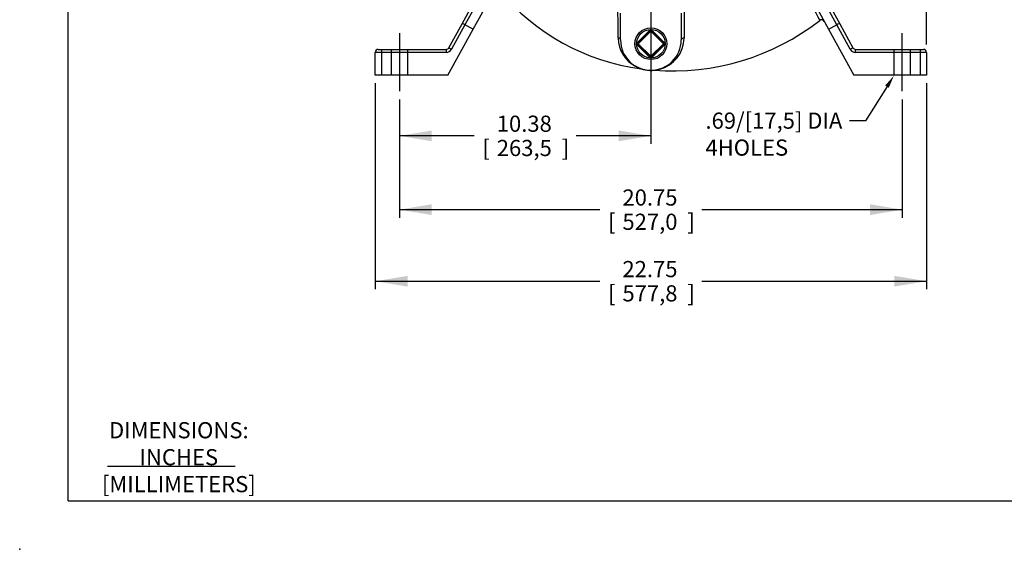
# Paper-space layout 'Layout1' of a CAD drawing. Units: inches. Extents: x 0 to 17, y 0 to 11.
# Drawn here: x 0 to 7.6, y 0 to 4.1 of the extents above; entities that cross this region are included whole.
import ezdxf
from ezdxf import colors
from ezdxf.entities.mleader import LeaderData, LeaderLine
from ezdxf.enums import TextEntityAlignment as Align
from ezdxf.lldxf.tags import DXFTag
from ezdxf.math import Vec2, Vec3

# ---------------------------------------------------------------- set-up
doc = ezdxf.new("R2010")
doc.units = ezdxf.units.IN
doc.header["$MEASUREMENT"] = 0
for name, color, linetype in [('10', 7, 'Continuous'), ('38218027', 7, 'Continuous'), ('Default', 7, 'Continuous'), ('P16_15079', 7, 'Continuous')]:
    doc.layers.add(name, color=color, linetype=linetype)
doc.styles.add('SEACAD_Arial', font='arial.ttf')
tags = doc.linetypes.add('CENTER2', pattern=[1.125, 0.75, -0.125, 0.125, -0.125]).pattern_tags.tags
tags[10:11] = [DXFTag(74, 4), DXFTag(75, 0), DXFTag(340, '0'), DXFTag(46, 0.0), DXFTag(50, 0.0), DXFTag(44, 0.0), DXFTag(45, 0.0)]
tags[8:9] = [DXFTag(74, 4), DXFTag(75, 0), DXFTag(340, '0'), DXFTag(46, 0.0), DXFTag(50, 0.0), DXFTag(44, 0.0), DXFTag(45, 0.0)]
tags[6:7] = [DXFTag(74, 4), DXFTag(75, 0), DXFTag(340, '0'), DXFTag(46, 0.0), DXFTag(50, 0.0), DXFTag(44, 0.0), DXFTag(45, 0.0)]
tags[4:5] = [DXFTag(74, 4), DXFTag(75, 0), DXFTag(340, '0'), DXFTag(46, 0.0), DXFTag(50, 0.0), DXFTag(44, 0.0), DXFTag(45, 0.0)]
doc.dimstyles.new('Outline', dxfattribs={"dimtxt": 0.125, "dimasz": 0.25, "dimexe": 0.0625, "dimexo": 0.0625, "dimgap": 0.03125, "dimtad": 0, "dimtih": 1, "dimtoh": 1, "dimlfac": 5.333333, "dimzin": 4, "dimdsep": 46, "dimtxsty": 'SEACAD_Arial', "dimblk1": '_SE_FILLED', "dimblk2": '_SE_FILLED', "dimsah": 1, "dimcen": 0.0625, "dimadec": 0, "dimazin": 0, "dimtfac": 1, "dimtdec": 1, "dimtofl": 0, "dimtmove": 0, "dimatfit": 3, "dimfxl": 1, "dimtolj": 1, "dimtzin": 4, "dimarcsym": 0})

# ---------------------------------------------------------------- blocks, each defined once
blk = doc.blocks.new('SE1')
at = {"layer": '38218027', "color": 7, "linetype": 'Continuous'}
for p, q in [((3.4238, 4.0627), (3.7351, 4.6281)), ((3.7574, 4.62), (3.4461, 4.0546)), ((3.5096, 4.0197), (3.8208, 4.5851)), ((6.3234, 4.0546), (6.0122, 4.62)), ((5.9678, 4.5505), (6.26, 4.0197)), ((6.0695, 4.5644), (6.3457, 4.0627)), ((4.6504, 3.9371), (4.6504, 4.1446)), ((5.1191, 4.1446), (5.1191, 3.9371)), ((3.3211, 3.8761), (3.4238, 4.0627)), ((3.4461, 4.0546), (3.3417, 3.8648)), ((3.5096, 4.0197), (3.4461, 4.0546)), ((6.26, 4.0197), (6.3234, 4.0546)), ((6.4279, 3.8648), (6.3234, 4.0546)), ((6.3457, 4.0627), (6.4484, 3.8761)), ((3.3145, 3.6652), (3.5096, 4.0197)), ((6.26, 4.0197), (6.4551, 3.6652)), ((2.752, 3.6652), (2.752, 3.8405)), ((2.7988, 3.8405), (2.752, 3.8405)), ((2.7754, 3.864), (2.7988, 3.864)), ((2.7988, 3.864), (3.3006, 3.864)), ((2.7988, 3.864), (2.7988, 3.8405)), ((2.7988, 3.8405), (2.7988, 3.6652)), ((3.3006, 3.8405), (2.7988, 3.8405)), ((2.875, 3.864), (2.875, 3.6652)), ((3.0039, 3.6652), (3.0039, 3.864)), ((3.3006, 3.864), (3.3006, 3.8405)), ((3.3211, 3.8761), (3.3417, 3.8648)), ((6.4279, 3.8648), (6.4484, 3.8761)), ((6.4689, 3.864), (6.9707, 3.864)), ((6.4689, 3.8405), (6.4689, 3.864)), ((6.9707, 3.8405), (6.4689, 3.8405)), ((6.7656, 3.864), (6.7656, 3.6652)), ((6.8945, 3.6652), (6.8945, 3.864)), ((6.9707, 3.864), (6.9941, 3.864)), ((6.9707, 3.8405), (6.9707, 3.864)), ((6.9707, 3.6652), (6.9707, 3.8405)), ((7.0176, 3.8405), (6.9707, 3.8405)), ((7.0176, 3.8405), (7.0176, 3.6652)), ((2.7988, 3.6652), (2.752, 3.6652)), ((3.3145, 3.6652), (2.7988, 3.6652)), ((4.9465, 3.711), (4.9465, 3.711)), ((6.9707, 3.6652), (6.4551, 3.6652)), ((7.0176, 3.6652), (6.9707, 3.6652))]:
    blk.add_line(p, q, dxfattribs=at)
for centre, radius, start, end in [((114.825, 63.5954), 123.8643, 208.467321, 208.713586), ((5.0398, 5.4361), 1.7374, 220.06953, 262.3747), ((-56.327, 3.5699), 60.9597, 0.359785, 0.548344), ((61.3087, 3.9967), 56.1676, 179.842, 180.04656), ((5.0548, 5.5483), 1.8505, 265.49125, 307.89622), ((6.2063, 4.0685), 0.0234, 28.84206, 127.21708), ((4.8827, 3.9554), 0.2512, 180.59707, 243.01358), ((4.8848, 3.9371), 0.2344, 180, 0), ((4.8917, 3.9528), 0.2493, 284.40017, 359.59971), ((2.7754, 3.8405), 0.0234, 90, 180), ((3.3006, 3.8874), 0.0234, 270, 331.16897), ((3.3006, 3.8874), 0.0469, 270, 331.16897), ((6.4689, 3.8874), 0.0469, 208.83103, 270), ((6.4689, 3.8874), 0.0234, 208.83103, 270), ((6.9941, 3.8405), 0.0234, 0, 90), ((4.7673, 3.7125), 0.0191, 63.97976, 85.84427), ((4.7667, 3.7113), 0.0204, 62.27162, 63.81771), ((4.8821, 3.9124), 0.2111, 244.43813, 283.02615), ((4.9517, 3.6897), 0.0219, 103.64172, 105.21788), ((4.951, 3.6923), 0.0193, 81.70678, 103.42912)]:
    blk.add_arc(centre, radius, start, end, dxfattribs=at)
for centre, major_axis, ratio, start_param, end_param in [((3.4444, 4.0514), (-0.0205, 0.0113), 0.157372, 4.712389, 6.283185), ((6.3252, 4.0514), (-0.0205, -0.0113), 0.157372, 3.141593, 4.712389), ((4.627, 3.9371), (-0.0234, 0), 0.680465, 3.141593, 4.516486), ((5.1426, 3.9371), (0.0234, 0), 0.598135, 1.634581, 3.141593)]:
    blk.add_ellipse(centre, major_axis=major_axis, ratio=ratio, start_param=start_param, end_param=end_param, dxfattribs=at)
for points in [[(4.8006, 3.7171), (4.7875, 3.7207), (4.7776, 3.7253), (4.7687, 3.7315)], [(4.9302, 3.7058), (4.9362, 3.707), (4.9415, 3.7087), (4.9465, 3.711)]]:
    blk.add_open_spline(points, degree=3, dxfattribs=at)
for points, knots in [([(4.7757, 3.7296), (4.7797, 3.7268), (4.7841, 3.7241), (4.7894, 3.7216), (4.79, 3.7214), (4.7906, 3.7211)], [0, 0, 0, 0, 0.125, 0.125, 0.1398997, 0.1398997, 0.1398997, 0.1398997]), ([(4.9538, 3.7113), (4.9488, 3.7092), (4.9436, 3.7076), (4.9327, 3.7052), (4.9271, 3.7045), (4.9208, 3.7041)], [0, 0, 0, 0, 0.125, 0.125, 0.2399868, 0.2399868, 0.2399868, 0.2399868])]:
    blk.add_open_spline(points, degree=3, knots=knots, dxfattribs=at)
at = {"layer": 'P16_15079', "color": 7, "linetype": 'Continuous'}
for p, q in [((4.7794, 3.916), (4.8768, 4.0134)), ((4.782, 3.9133), (4.8795, 4.0108)), ((4.8848, 4.0055), (4.7873, 3.908)), ((4.8768, 4.0134), (4.8795, 4.0108)), ((4.8795, 4.0108), (4.8848, 4.0055)), ((4.8901, 4.0108), (4.8848, 4.0055)), ((4.9822, 3.908), (4.8848, 4.0055)), ((4.8927, 4.0134), (4.8901, 4.0108)), ((4.8901, 4.0108), (4.9875, 3.9133)), ((4.8927, 4.0134), (4.9902, 3.916)), ((4.782, 3.9133), (4.7794, 3.916)), ((4.782, 3.9027), (4.7794, 3.9001)), ((4.8768, 3.8026), (4.7794, 3.9001)), ((4.782, 3.9133), (4.7873, 3.908)), ((4.7873, 3.908), (4.782, 3.9027)), ((4.8795, 3.8053), (4.782, 3.9027)), ((4.7873, 3.908), (4.8848, 3.8106)), ((4.8848, 3.8106), (4.9822, 3.908)), ((4.9875, 3.9027), (4.8901, 3.8053)), ((4.9902, 3.9001), (4.8927, 3.8026)), ((4.9875, 3.9133), (4.9822, 3.908)), ((4.9822, 3.908), (4.9875, 3.9027)), ((4.9902, 3.916), (4.9875, 3.9133)), ((4.9902, 3.9001), (4.9875, 3.9027)), ((4.8848, 3.8106), (4.8795, 3.8053)), ((4.8848, 3.8106), (4.8901, 3.8053)), ((4.8795, 3.8053), (4.8768, 3.8026)), ((4.8901, 3.8053), (4.8927, 3.8026))]:
    blk.add_line(p, q, dxfattribs=at)
for radius in [0.1233, 0.1102]:
    blk.add_circle((4.8848, 3.908), radius, dxfattribs=at)
for centre, radius, start, end in [((4.8848, 4.0055), 0.0113, 45, 135), ((4.8848, 4.0055), 0.0075, 45, 135), ((4.7873, 3.908), 0.0112, 135, 225), ((4.7873, 3.908), 0.0075, 135, 225), ((4.9822, 3.908), 0.0075, 315, 45), ((4.9822, 3.908), 0.0112, 315, 45), ((4.8848, 3.8106), 0.0112, 225, 315), ((4.8848, 3.8106), 0.0075, 225, 315)]:
    blk.add_arc(centre, radius, start, end, dxfattribs=at)
blk = doc.blocks.new('SEANNOT_GROUP2')
at = {"layer": 'Default', "color": 7, "linetype": 'CENTER2'}
blk.add_line((2.9395, 3.989), (2.9395, 3.5402), dxfattribs=at)
blk = doc.blocks.new('SEANNOT_GROUP3')
at = {"layer": 'Default', "color": 7, "linetype": 'CENTER2'}
blk.add_line((6.8301, 3.5402), (6.8301, 3.989), dxfattribs=at)
blk = doc.blocks.new('DMBLK1')
at = {"layer": 'Default', "linetype": 'Continuous'}
for points in [[(3.1895, 3.1541), (3.1895, 3.2375), (2.9395, 3.1958)], [(4.6348, 3.1541), (4.8848, 3.1958), (4.6348, 3.2375)]]:
    blk.add_hatch(color=7, dxfattribs=at).paths.add_polyline_path(points)
at = {"layer": 'Default', "color": 7, "linetype": 'Continuous'}
for p, q in [((4.8848, 4.1565), (4.8848, 3.1333)), ((2.9395, 3.4777), (2.9395, 3.1333)), ((3.5181, 3.1958), (2.9395, 3.1958)), ((4.8848, 3.1958), (4.3061, 3.1958))]:
    blk.add_line(p, q, dxfattribs=at)
at = {"layer": 'Default', "color": 7, "linetype": 'Continuous', "style": 'SEACAD_Arial'}
for s, p in [('10.38', (3.692, 3.352)), ('[', (3.5806, 3.1645)), ('263,5', (3.692, 3.1645)), (']', (4.1947, 3.1645))]:
    blk.add_text(s, height=0.125, dxfattribs=at).set_placement(p, align=Align.TOP_LEFT)
blk = doc.blocks.new('_SE_FILLED')
at = {"color": 0}
blk.add_line((0, 0), (-1, 0), dxfattribs=at)
blk.add_solid([(0, 0), (-1, -0.1665), (-1, 0.1665), (0, 0)], dxfattribs=at)
blk = doc.blocks.new('DMBLK2')
at = {"layer": 'Default', "linetype": 'Continuous'}
for points in [[(3.1895, 2.5837), (3.1895, 2.667), (2.9395, 2.6253)], [(6.5801, 2.5837), (6.8301, 2.6253), (6.5801, 2.667)]]:
    blk.add_hatch(color=7, dxfattribs=at).paths.add_polyline_path(points)
at = {"layer": 'Default', "color": 7, "linetype": 'Continuous'}
for p, q in [((2.9395, 3.4777), (2.9395, 2.5628)), ((6.8301, 3.4777), (6.8301, 2.5628)), ((2.9395, 2.6253), (4.4907, 2.6253)), ((5.2788, 2.6253), (6.8301, 2.6253))]:
    blk.add_line(p, q, dxfattribs=at)
at = {"layer": 'Default', "color": 7, "linetype": 'Continuous', "style": 'SEACAD_Arial'}
for s, p in [('20.75', (4.6647, 2.7816)), ('[', (4.5532, 2.5941)), ('527,0', (4.6647, 2.5941)), (']', (5.1674, 2.5941))]:
    blk.add_text(s, height=0.125, dxfattribs=at).set_placement(p, align=Align.TOP_LEFT)
blk = doc.blocks.new('DMBLK3')
at = {"layer": 'Default', "linetype": 'Continuous'}
for points in [[(3.002, 2.0305), (3.002, 2.1138), (2.752, 2.0722)], [(6.7676, 2.0305), (7.0176, 2.0722), (6.7676, 2.1138)]]:
    blk.add_hatch(color=7, dxfattribs=at).paths.add_polyline_path(points)
at = {"layer": 'Default', "color": 7, "linetype": 'Continuous'}
for p, q in [((2.752, 3.6027), (2.752, 2.0097)), ((7.0176, 3.6027), (7.0176, 2.0097)), ((2.752, 2.0722), (4.4907, 2.0722)), ((5.2788, 2.0722), (7.0176, 2.0722))]:
    blk.add_line(p, q, dxfattribs=at)
at = {"layer": 'Default', "color": 7, "linetype": 'Continuous', "style": 'SEACAD_Arial'}
for s, p in [('22.75', (4.6647, 2.2284)), ('[', (4.5532, 2.0409)), ('577,8', (4.6647, 2.0409)), (']', (5.1674, 2.0409))]:
    blk.add_text(s, height=0.125, dxfattribs=at).set_placement(p, align=Align.TOP_LEFT)
blk = doc.blocks.new('DMBLK4')
at = {"layer": 'Default', "linetype": 'Continuous'}
for points in [[(5.1348, 9.1729), (4.8848, 9.1313), (5.1348, 9.0896)], [(6.7676, 9.1729), (6.7676, 9.0896), (7.0176, 9.1313)]]:
    blk.add_hatch(color=7, dxfattribs=at).paths.add_polyline_path(points)
at = {"layer": 'Default', "color": 7, "linetype": 'Continuous'}
for p, q in [((4.8848, 6.969), (4.8848, 9.1938)), ((7.0176, 3.903), (7.0176, 9.1938)), ((4.8848, 9.1313), (5.5572, 9.1313)), ((6.3452, 9.1313), (7.0176, 9.1313))]:
    blk.add_line(p, q, dxfattribs=at)
at = {"layer": 'Default', "color": 7, "linetype": 'Continuous', "style": 'SEACAD_Arial'}
for s, p in [('11.38', (5.7311, 9.2875)), ('[', (5.6197, 9.1)), ('288,9', (5.7311, 9.1)), (']', (6.2338, 9.1))]:
    blk.add_text(s, height=0.125, dxfattribs=at).set_placement(p, align=Align.TOP_LEFT)
blk = doc.blocks.new('_Dot')
at = {"color": 0, "linetype": 'ByBlock', "lineweight": -2}
blk.add_line((-0.5, 0), (-1, 0), dxfattribs=at)
at = {"color": 0, "linetype": 'ByBlock', "const_width": 0.5}
blk.add_lwpolyline([(-0.25, 0, 1), (0.25, 0, 1)], format="xyb", close=True, dxfattribs=at)

psp = doc.layouts.get("Layout1")

# ---------------------------------------------------------------- linework, layer by layer
at = {"layer": '10', "color": 7, "linetype": 'Continuous'}
for q in [(0.375, 10.625), (16.625, 0.375)]:
    psp.add_line((0.375, 0.375), q, dxfattribs=at)
psp.add_point((0, 0), dxfattribs=at)
at = {"layer": 'Default', "color": 7, "linetype": 'Continuous'}
psp.add_line((0.6792, 0.6418), (1.668, 0.6418), dxfattribs=at)

# ---------------------------------------------------------------- block references
at = {"layer": 'Default'}
for name in ['SE1', 'SEANNOT_GROUP2', 'SEANNOT_GROUP3']:
    psp.add_blockref(name, (0, 0), dxfattribs=at)

# ---------------------------------------------------------------- dimensions: what is measured, and where the dimension line sits
at = {"layer": 'Default', "color": 7, "linetype": 'Continuous'}
for base, p1, p2, picture, middle in [((7.017582, 9.131279), (4.884769, 5.562718), (7.017582, 3.84053), 'DMBLK4', (5.951176, 9.131279)), ((2.9395, 3.1958), (4.8848, 5.5627), (2.9395, 3.5402), 'DMBLK1', (3.9121, 3.1958))]:
    dim = psp.add_linear_dim(base=base, p1=p1, p2=p2, text='\\A1;<>', dimstyle='Outline', override={"dimpost": '\\X'}, dxfattribs=at)
    dim.commit()
    dim.dimension.update_dxf_attribs({"geometry": picture, "text_midpoint": middle, "dimtype": 160})
for base, p1, p2, picture, middle in [((2.752, 2.0722), (2.752, 3.6652), (7.0176, 3.6652), 'DMBLK3', (4.8848, 2.0722)), ((2.9395, 2.6253), (2.9395, 3.5402), (6.8301, 3.5402), 'DMBLK2', (4.8848, 2.6253))]:
    dim = psp.add_linear_dim(base=base, p1=p1, p2=p2, angle=0, text='\\A1;<>', dimstyle='Outline', override={"dimpost": '\\X'}, dxfattribs=at)
    dim.commit()
    dim.dimension.update_dxf_attribs({"geometry": picture, "text_midpoint": middle, "dimtype": 161})

# ---------------------------------------------------------------- leaders
ml = psp.add_multileader_mtext('Standard', dxfattribs=at)
ml.set_content('{\\pxsm0.9;\\fSolid Edge ANSI|b0||i0||c0|p34;\\W1.;19930\\P}', color=256)
ml.set_leader_properties()
ml.set_arrow_properties(name='DOT')
ml.build(insert=Vec2(0, 0))
ml.multileader.update_dxf_attribs({"leader_type": 0, "dogleg_length": 0, "arrow_head_size": 0.188})
ctx = ml.context
ctx.base_point, ctx.char_height, ctx.arrow_head_size, ctx.landing_gap_size = Vec3(10.2145, 10.4433), 0.188, 0.188, 0
ctx.text_align_type = 1
notes = []
notes.append((ctx, [(0, (0, 0, 0), (0, 0), (1, 0), 1, [])]))
ctx.mtext.insert, ctx.mtext.alignment = Vec3(10.5308, 10.5382), 2
ml = psp.add_multileader_mtext('Standard', dxfattribs=at)
ml.set_content('{\\pxsm0.9;\\fSolid Edge ANSI|b0||i0||c0|p34;\\W1.;-------\\P}', color=256)
ml.set_leader_properties()
ml.set_arrow_properties(name='DOT')
ml.build(insert=Vec2(0, 0))
ml.multileader.update_dxf_attribs({"leader_type": 0, "dogleg_length": 0, "arrow_head_size": 0.125})
ctx = ml.context
ctx.base_point, ctx.char_height, ctx.arrow_head_size, ctx.landing_gap_size = Vec3(0.9588, 10.4368), 0.125, 0.125, 0
ctx.text_align_type = 1
notes.append((ctx, [(0, (0, 0, 0), (0, 0), (1, 0), 1, [])]))
ctx.mtext.insert, ctx.mtext.alignment = Vec3(1.2053, 10.4993), 2
ml = psp.add_multileader_mtext('Standard', dxfattribs=at)
ml.set_content('{\\pxsm0.9;\\fSolid Edge ANSI|b0||i0||c0|p34;\\W1.;1\\P}', color=256)
ml.set_leader_properties()
ml.set_arrow_properties(name='DOT')
ml.build(insert=Vec2(0, 0))
ml.multileader.update_dxf_attribs({"leader_type": 0, "dogleg_length": 0, "arrow_head_size": 0.09})
ctx = ml.context
ctx.base_point, ctx.char_height, ctx.arrow_head_size, ctx.landing_gap_size = Vec3(12.0778, 10.3931), 0.09, 0.09, 0
notes.append((ctx, [(0, (0, 0, 0), (0, 0), (1, 0), 1, [])]))
ctx.mtext.insert = Vec3(12.0778, 10.4382)
ml = psp.add_multileader_mtext('Standard', dxfattribs=at)
ml.set_content('{\\pxsm0.9;\\fSolid Edge ANSI|b0||i0||c0|p34;\\W1.;1\\P}', color=256)
ml.set_leader_properties()
ml.set_arrow_properties(name='DOT')
ml.build(insert=Vec2(0, 0))
ml.multileader.update_dxf_attribs({"leader_type": 0, "dogleg_length": 0, "arrow_head_size": 0.09})
ctx = ml.context
ctx.base_point, ctx.char_height, ctx.arrow_head_size, ctx.landing_gap_size = Vec3(11.7215, 10.3903), 0.09, 0.09, 0
notes.append((ctx, [(0, (0, 0, 0), (0, 0), (1, 0), 1, [])]))
ctx.mtext.insert = Vec3(11.7215, 10.4353)
ml = psp.add_multileader_mtext('Standard', dxfattribs=at)
ml.set_content('{\\pxsm0.9;\\fArial|b0||i0||c0|p34;\\W1.;.69/[17,5] DIA\\P4HOLES\\P}', color=256)
ml.set_leader_properties()
ml.build(insert=Vec2(0, 0))
ml.multileader.update_dxf_attribs({"dogleg_length": 0.1245, "arrow_head_size": 0.1001})
ctx = ml.context
ctx.base_point, ctx.char_height, ctx.arrow_head_size, ctx.landing_gap_size = Vec3(5.2445, 3.3123), 0.125, 0.1001, 0.0625
notes.append((ctx, [(0, (1, 1, 0), (6.5451, 3.3123), (-1, 0), 0.1245, [(0, [(6.7656, 3.6611)], 0, [])])]))
ctx.mtext.insert = Vec3(5.307, 3.3759)
ml = psp.add_multileader_mtext('Standard', dxfattribs=at)
ml.set_content('{\\pxsm0.9;\\fArial|b0||i0||c0|p34;\\W1.;6406A-B\\P6406B-B\\P6406C-B\\P6406D-B\\P6406E-B\\P6406F-B\\P}', color=256)
ml.set_leader_properties()
ml.set_arrow_properties(name='DOT')
ml.build(insert=Vec2(0, 0))
ml.multileader.update_dxf_attribs({"leader_type": 0, "dogleg_length": 0, "arrow_head_size": 0.125})
ctx = ml.context
ctx.base_point, ctx.char_height, ctx.arrow_head_size, ctx.landing_gap_size = Vec3(15.2237, 2.3647), 0.125, 0.125, 0.0625
ctx.text_align_type = 1
notes.append((ctx, [(0, (0, 0, 0), (0, 0), (1, 0), 1, [])]))
ctx.mtext.insert, ctx.mtext.alignment = Vec3(15.6226, 2.4282), 2
ml = psp.add_multileader_mtext('Standard', dxfattribs=at)
ml.set_content('{\\pxsm0.9;\\fSolid Edge ANSI|b0||i0||c0|p34;\\W1.;DIMENSIONS:\\PINCHES\\P[MILLIMETERS]\\P}', color=256)
ml.set_leader_properties()
ml.set_arrow_properties(name='DOT')
ml.build(insert=Vec2(0, 0))
ml.multileader.update_dxf_attribs({"leader_type": 0, "dogleg_length": 0, "arrow_head_size": 0.125})
ctx = ml.context
ctx.base_point, ctx.char_height, ctx.arrow_head_size, ctx.landing_gap_size = Vec3(0.719, 0.92), 0.125, 0.125, 0
ctx.text_align_type = 1
notes.append((ctx, [(0, (0, 0, 0), (0, 0), (1, 0), 1, [])]))
ctx.mtext.insert, ctx.mtext.alignment = Vec3(1.2316, 0.9827), 2
ml = psp.add_multileader_mtext('Standard', dxfattribs=at)
ml.set_content('{\\pxsm0.9;\\fSolid Edge ANSI|b0||i0||c0|p34;\\W1.;NOTED\\P}', color=256)
ml.set_leader_properties()
ml.set_arrow_properties(name='DOT')
ml.build(insert=Vec2(0, 0))
ml.multileader.update_dxf_attribs({"leader_type": 0, "dogleg_length": 0, "arrow_head_size": 0.125})
ctx = ml.context
ctx.base_point, ctx.char_height, ctx.arrow_head_size, ctx.landing_gap_size = Vec3(15.2504, 0.8143), 0.125, 0.125, 0.0625
ctx.text_align_type = 1
notes.append((ctx, [(0, (0, 0, 0), (0, 0), (1, 0), 1, [])]))
ctx.mtext.insert, ctx.mtext.alignment = Vec3(15.5467, 0.8771), 2
ml = psp.add_multileader_mtext('Standard', dxfattribs=at)
ml.set_content('{\\pxsm0.9;\\fSolid Edge ANSI|b0||i0||c0|p34;\\W1.;3/16\\P}', color=256)
ml.set_leader_properties()
ml.set_arrow_properties(name='DOT')
ml.build(insert=Vec2(0, 0))
ml.multileader.update_dxf_attribs({"leader_type": 0, "dogleg_length": 0, "arrow_head_size": 0.09})
ctx = ml.context
ctx.base_point, ctx.char_height, ctx.arrow_head_size, ctx.landing_gap_size = Vec3(13.8816, 0.7792), 0.09, 0.09, 0.045
ctx.text_align_type = 1
notes.append((ctx, [(0, (0, 0, 0), (0, 0), (1, 0), 1, [])]))
ctx.mtext.insert, ctx.mtext.alignment = Vec3(14.0306, 0.8246), 2
ml = psp.add_multileader_mtext('Standard', dxfattribs=at)
ml.set_content('{\\pxsm0.9;\\fSolid Edge ANSI|b0||i0||c0|p34;\\W1.;11/29/23\\P}', color=256)
ml.set_leader_properties()
ml.set_arrow_properties(name='DOT')
ml.build(insert=Vec2(0, 0))
ml.multileader.update_dxf_attribs({"leader_type": 0, "dogleg_length": 0, "arrow_head_size": 0.09})
ctx = ml.context
ctx.base_point, ctx.char_height, ctx.arrow_head_size, ctx.landing_gap_size = Vec3(12.8451, 0.4694), 0.09, 0.09, 0
ctx.text_align_type = 1
notes.append((ctx, [(0, (0, 0, 0), (0, 0), (1, 0), 1, [])]))
ctx.mtext.insert, ctx.mtext.alignment = Vec3(13.0527, 0.5148), 2
ml = psp.add_multileader_mtext('Standard', dxfattribs=at)
ml.set_content('{\\pxsm0.9;\\fSolid Edge ANSI|b1||i0||c0|p34;\\W1.;19930\\P}', color=256)
ml.set_leader_properties()
ml.set_arrow_properties(name='DOT')
ml.build(insert=Vec2(0, 0))
ml.multileader.update_dxf_attribs({"leader_type": 0, "dogleg_length": 0, "arrow_head_size": 0.125})
ctx = ml.context
ctx.base_point, ctx.char_height, ctx.arrow_head_size, ctx.landing_gap_size = Vec3(15.4784, 0.4547), 0.125, 0.125, 0
ctx.text_align_type = 1
notes.append((ctx, [(0, (0, 0, 0), (0, 0), (1, 0), 1, [])]))
ctx.mtext.insert, ctx.mtext.alignment = Vec3(15.6878, 0.5185), 2
ml = psp.add_multileader_mtext('Standard', dxfattribs=at)
ml.set_content('{\\pxsm0.9;\\fSolid Edge ANSI|b0||i0||c0|p34;\\W1.;-------\\P}', color=256)
ml.set_leader_properties()
ml.set_arrow_properties(name='DOT')
ml.build(insert=Vec2(0, 0))
ml.multileader.update_dxf_attribs({"leader_type": 0, "dogleg_length": 0, "arrow_head_size": 0.09})
ctx = ml.context
ctx.base_point, ctx.char_height, ctx.arrow_head_size, ctx.landing_gap_size = Vec3(13.8844, 0.4676), 0.09, 0.09, 0.045
notes.append((ctx, [(0, (0, 0, 0), (0, 0), (1, 0), 1, [])]))
ctx.mtext.insert = Vec3(13.9294, 0.5126)
for ctx, leaders in notes:
    for number, flags, end, landing, length, lines in leaders:
        leader = LeaderData()
        leader.index, (leader.has_last_leader_line, leader.has_dogleg_vector, leader.attachment_direction) = number, flags
        leader.last_leader_point, leader.dogleg_vector, leader.dogleg_length = Vec3(end), Vec3(landing), length
        for number, points, colour, breaks in lines:
            line = LeaderLine()
            line.index, line.vertices, line.color, line.breaks = number, Vec3.list(points), colors.encode_raw_color(colour), breaks
            leader.lines.append(line)
        ctx.leaders.append(leader)

doc.saveas('drawing.dxf')
